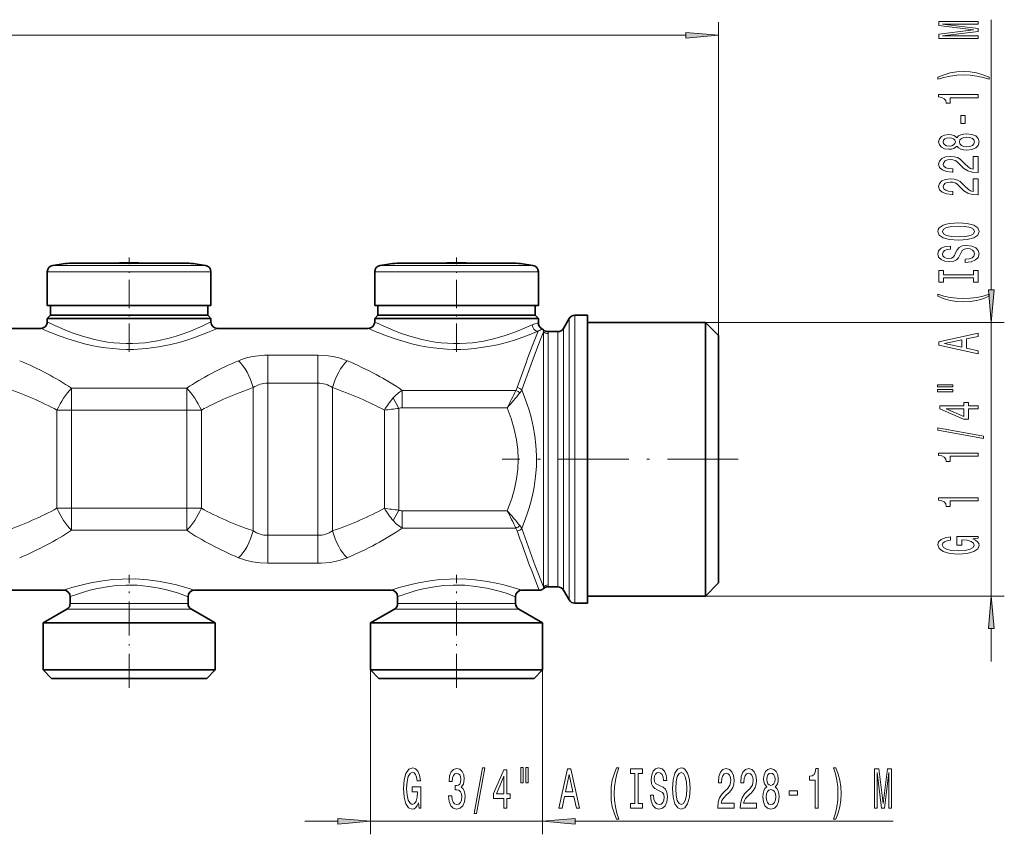
# Model space of a CAD drawing. Extents: x 0 to 420, y 0 to 297.
# Drawn here: x 186 to 261, y 80 to 142 of the extents above; entities that cross this region are included whole.
import ezdxf

# ---------------------------------------------------------------- set-up
doc = ezdxf.new("R2010")
doc.units = 0
doc.linetypes.add('DASHDOT', pattern=[18.5, 12, -3, 0.5, -3])

msp = doc.modelspace()

# ---------------------------------------------------------------- linework, layer by layer
at = {"color": 7, "lineweight": 13}
for p, q in [((238.960297, 117.870987), (238.960297, 141.814667)), ((259.787048, 121.361473), (259.787048, 142.003098)), ((96.450783, 140.814667), (236.469818, 140.814667)), ((187.710297, 122.739182), (199.44519, 122.739182)), ((188.13562, 123.233574), (199.07193, 123.233574)), ((199.07193, 123.233574), (199.784973, 123.233574)), ((199.44519, 122.739182), (200.210297, 122.739182)), ((212.710297, 122.739182), (224.44519, 122.739182)), ((213.13562, 123.233574), (224.07193, 123.233574)), ((224.07193, 123.233574), (224.784973, 123.233574)), ((224.44519, 122.739182), (225.210297, 122.739182)), ((227.565948, 98.986969), (227.565948, 119.170982)), ((227.998962, 98.767578), (227.998962, 119.420982)), ((237.960297, 118.870987), (260.787048, 118.870987)), ((259.787048, 97.970985), (259.787048, 118.870987)), ((225.612213, 118.295982), (225.592163, 118.167046)), ((225.592163, 118.167068), (225.592163, 98.674896)), ((226.699936, 99.864555), (226.699936, 118.170982)), ((227.13295, 99.645157), (227.13295, 118.420982)), ((225.945709, 118.022842), (225.945709, 98.819115)), ((208.371628, 116.364456), (204.548965, 116.364456)), ((204.548965, 116.364456), (204.548965, 114.231697)), ((208.371628, 116.364456), (208.371628, 114.231689)), ((198.357391, 113.850861), (189.563202, 113.850861)), ((189.563202, 113.850861), (189.563202, 112.166954)), ((198.357391, 113.850861), (198.357391, 112.166954)), ((203.433472, 113.890411), (203.433472, 102.951553)), ((204.548965, 114.231697), (204.548965, 102.610275)), ((208.371628, 114.231689), (204.548965, 114.231689)), ((208.371628, 114.231689), (208.371628, 102.610275)), ((209.487122, 113.890411), (209.487122, 102.951553)), ((223.492676, 113.681114), (214.813904, 113.681114)), ((214.813904, 112.358238), (214.813904, 113.681107)), ((214.119843, 113.104912), (214.563202, 112.305679)), ((189.563202, 112.166954), (188.447693, 112.166954)), ((188.447693, 104.675018), (188.447693, 112.166954)), ((198.357391, 112.166954), (189.563202, 112.166954)), ((189.563202, 104.675018), (189.563202, 112.166954)), ((199.4729, 112.166954), (198.357391, 112.166954)), ((198.357391, 104.675018), (198.357391, 112.166954)), ((199.4729, 104.675018), (199.4729, 112.166954)), ((213.447693, 104.675018), (213.447693, 112.166954)), ((214.563202, 104.536285), (214.563202, 112.305679)), ((222.836639, 112.358238), (214.813904, 112.358238)), ((189.563202, 104.675018), (188.447693, 104.675018)), ((189.563202, 102.991112), (189.563202, 104.675018)), ((189.563202, 104.675018), (198.357391, 104.675018)), ((199.4729, 104.675018), (198.357391, 104.675018)), ((198.357391, 102.991112), (198.357391, 104.675018)), ((214.563202, 104.536285), (214.119858, 103.737053)), ((214.813904, 104.483734), (222.836639, 104.483734)), ((214.813904, 104.483727), (214.813904, 103.160858)), ((214.813904, 103.160858), (223.492676, 103.160858)), ((189.563202, 102.991112), (198.357391, 102.991112)), ((204.548965, 102.610275), (208.371628, 102.610275)), ((204.548965, 100.477509), (204.548965, 102.610275)), ((208.371628, 100.477516), (208.371628, 102.610275)), ((204.548965, 100.477509), (208.371628, 100.477509)), ((226.699936, 99.864555), (226.699936, 98.670982)), ((227.13295, 99.645157), (227.13295, 98.420982)), ((225.592163, 98.674896), (225.612213, 98.545982)), ((227.565948, 98.986969), (227.565948, 97.670982)), ((227.998962, 98.767578), (227.998962, 97.420982)), ((237.960297, 97.970985), (260.787048, 97.970985)), ((190.011169, 97.407661), (189.460297, 97.407661)), ((198.460297, 97.407661), (190.011169, 97.407661)), ((215.011169, 97.407661), (214.460297, 97.407661)), ((223.460297, 97.407661), (215.011169, 97.407661)), ((189.791779, 96.974648), (189.210297, 96.974648)), ((198.710297, 96.974648), (189.791779, 96.974648)), ((214.791779, 96.974648), (214.210297, 96.974648)), ((223.710297, 96.974648), (214.791779, 96.974648)), ((259.787048, 92.970985), (259.787048, 95.480499)), ((212.3853, 92.320984), (212.3853, 79.765274)), ((225.535294, 92.320984), (225.535294, 79.765274)), ((207.3853, 80.765274), (209.894806, 80.765274)), ((212.3853, 80.765274), (225.535294, 80.765274)), ((228.025787, 80.765274), (252.305237, 80.765274))]:
    msp.add_line(p, q, dxfattribs=at)
at = {"color": 7, "lineweight": 35}
for p, q in [((191.77153, 123.402847), (189.394897, 123.402847)), ((189.953796, 123.402847), (192.774841, 123.402847)), ((197.966797, 123.402847), (191.77153, 123.402847)), ((195.145752, 123.402847), (196.149063, 123.402847)), ((198.525696, 123.402847), (196.149063, 123.402847)), ((216.77153, 123.402847), (214.394897, 123.402847)), ((214.953796, 123.402847), (217.774841, 123.402847)), ((222.966797, 123.402847), (216.77153, 123.402847)), ((220.145752, 123.402847), (221.149063, 123.402847)), ((223.525696, 123.402847), (221.149063, 123.402847)), ((187.710297, 122.739182), (187.710297, 120.170982)), ((200.210297, 122.739182), (200.210297, 120.170982)), ((212.710297, 122.739182), (212.710297, 120.170982)), ((225.210297, 122.739182), (225.210297, 120.170982)), ((187.710297, 120.170982), (199.44519, 120.170982)), ((187.960297, 120.170982), (187.960297, 119.420982)), ((199.44519, 120.170982), (200.210297, 120.170982)), ((199.960297, 120.170982), (199.960297, 119.420982)), ((212.710297, 120.170982), (224.44519, 120.170982)), ((212.960297, 120.170982), (212.960297, 119.420982)), ((224.44519, 120.170982), (225.210297, 120.170982)), ((224.960297, 120.170982), (224.960297, 119.420982)), ((187.960297, 119.420982), (187.710297, 119.170982)), ((188.475403, 119.170982), (187.710297, 119.170982)), ((187.710297, 118.920982), (187.710297, 119.170982)), ((188.694794, 119.420982), (187.960297, 119.420982)), ((200.210297, 119.170982), (188.475403, 119.170982)), ((199.2258, 119.420982), (188.694794, 119.420982)), ((199.960297, 119.420982), (199.2258, 119.420982)), ((199.960297, 119.420982), (200.210297, 119.170982)), ((200.210297, 118.920982), (200.210297, 119.170982)), ((212.960297, 119.420982), (212.710297, 119.170982)), ((213.475403, 119.170982), (212.710297, 119.170982)), ((212.710297, 118.920982), (212.710297, 119.170982)), ((213.694794, 119.420982), (212.960297, 119.420982)), ((225.210297, 119.170982), (213.475403, 119.170982)), ((224.2258, 119.420982), (213.694794, 119.420982)), ((224.960297, 119.420982), (224.2258, 119.420982)), ((224.960297, 119.420982), (225.210297, 119.170982)), ((225.210297, 118.824387), (225.210297, 119.170982)), ((227.13295, 118.420982), (227.565948, 119.170982)), ((227.998962, 119.420982), (228.960297, 119.420982)), ((228.960297, 119.420982), (228.960297, 98.767578)), ((237.960297, 118.870987), (228.960297, 118.870987)), ((237.960297, 118.870987), (237.960297, 99.250244)), ((238.960297, 117.870987), (237.960297, 118.870987)), ((175.710297, 118.420982), (187.210297, 118.420982)), ((200.710297, 118.420982), (212.210297, 118.420982)), ((225.942932, 118.170982), (226.699936, 118.170982)), ((238.960297, 117.870987), (238.960297, 100.127831)), ((238.960297, 100.127831), (238.960297, 98.970985)), ((237.960297, 99.250244), (237.960297, 97.970985)), ((225.942932, 98.670982), (226.699936, 98.670982)), ((228.960297, 98.767578), (228.960297, 97.420982)), ((238.960297, 98.970985), (237.960297, 97.970985)), ((173.960297, 98.420982), (188.960297, 98.420982)), ((189.460297, 97.407661), (189.460297, 97.920982)), ((198.460297, 97.407661), (198.460297, 97.920982)), ((198.960297, 98.420982), (213.960297, 98.420982)), ((214.460297, 97.407661), (214.460297, 97.920982)), ((223.460297, 97.407661), (223.460297, 97.920982)), ((223.960297, 98.420982), (225.281494, 98.420982)), ((227.13295, 98.420982), (227.565948, 97.670982)), ((237.960297, 97.970985), (228.960297, 97.970985)), ((228.960297, 97.420982), (227.998962, 97.420982)), ((189.210297, 96.974648), (187.3853, 95.920982)), ((198.710297, 96.974648), (200.535294, 95.920982)), ((214.210297, 96.974648), (212.3853, 95.920982)), ((223.710297, 96.974648), (225.535294, 95.920982)), ((188.190186, 95.920982), (187.3853, 95.920982)), ((187.3853, 92.320984), (187.3853, 95.920982)), ((200.535294, 95.920982), (188.190186, 95.920982)), ((200.535294, 92.320984), (200.535294, 95.920982)), ((212.3853, 95.920982), (213.190186, 95.920982)), ((212.3853, 92.320984), (212.3853, 95.920982)), ((213.190186, 95.920982), (225.535294, 95.920982)), ((225.535294, 92.320984), (225.535294, 95.920982)), ((188.190186, 92.320984), (187.3853, 92.320984)), ((188.035294, 91.670982), (187.3853, 92.320984)), ((200.535294, 92.320984), (188.190186, 92.320984)), ((199.8853, 91.670982), (200.535294, 92.320984)), ((213.190186, 92.320984), (212.3853, 92.320984)), ((213.035294, 91.670982), (212.3853, 92.320984)), ((225.535294, 92.320984), (213.190186, 92.320984)), ((224.8853, 91.670982), (225.535294, 92.320984)), ((188.76062, 91.670982), (188.035294, 91.670982)), ((199.8853, 91.670982), (188.76062, 91.670982)), ((213.76062, 91.670982), (213.035294, 91.670982)), ((224.8853, 91.670982), (213.76062, 91.670982))]:
    msp.add_line(p, q, dxfattribs=at)
at = {"color": 7, "linetype": 'DASHDOT', "lineweight": 13, "ltscale": 0.179974}
for p, q in [((193.960297, 116.634537), (193.960297, 123.833481)), ((218.960297, 116.634529), (218.960297, 123.833481))]:
    msp.add_line(p, q, dxfattribs=at)
at = {"color": 7, "linetype": 'DASHDOT', "lineweight": 13, "ltscale": 0.450433}
msp.add_line((240.461731, 108.420982), (222.444412, 108.420982), dxfattribs=at)
at = {"color": 7, "linetype": 'DASHDOT', "lineweight": 13, "ltscale": 0.216287}
for p, q in [((193.960297, 90.950027), (193.960297, 99.601524)), ((218.960297, 90.950027), (218.960297, 99.601524))]:
    msp.add_line(p, q, dxfattribs=at)
at = {"color": 7, "lineweight": 13}
for points in [[(258.787048, 140.57399), (258.787048, 140.773712), (256.063721, 140.773712), (258.787048, 141.110886), (258.787048, 141.333939), (256.063721, 141.668518), (258.787048, 141.668518), (258.787048, 141.870819), (255.787048, 141.870819), (255.787048, 141.554398), (258.432587, 141.222412), (255.787048, 140.893021), (255.787048, 140.57399)], [(236.469818, 140.596771), (238.960297, 140.814667), (236.469818, 141.032562)], [(259.621338, 137.6129), (259.145844, 137.799637), (258.674652, 137.931915), (258.186188, 138.009735), (257.66745, 138.03566), (257.153046, 138.009735), (256.660248, 137.931915), (256.189056, 137.799637), (255.713562, 137.6129), (255.713562, 137.449493), (256.171783, 137.594742), (256.655914, 137.698486), (257.157349, 137.760742), (257.66745, 137.784073), (258.177551, 137.760742), (258.683289, 137.698486), (259.163147, 137.592148), (259.621338, 137.449493)], [(258.787048, 136.041565), (258.787048, 136.277588), (255.765442, 136.277588), (255.765442, 136.101227), (256.029114, 136.054535), (256.20636, 135.961166), (256.31012, 135.818512), (256.344696, 135.621399), (256.651611, 135.621399), (256.651611, 136.041565)], [(257.797119, 134.063034), (257.797119, 134.690704), (257.455627, 134.690704), (257.455627, 134.063034)], [(257.170349, 132.343872), (257.291382, 132.211594), (257.459961, 132.120819), (257.671783, 132.063766), (257.926819, 132.045609), (258.311554, 132.087097), (258.609802, 132.206406), (258.800018, 132.40094), (258.873505, 132.665497), (258.800018, 132.927444), (258.609802, 133.121979), (258.311554, 133.241287), (257.926819, 133.28537), (257.671783, 133.264618), (257.459961, 133.210159), (257.291382, 133.116791), (257.170349, 132.987106), (257.066589, 133.090851), (256.92395, 133.163467), (256.751038, 133.207565), (256.539215, 133.223129), (256.2323, 133.181625), (255.985901, 133.072693), (255.825958, 132.896332), (255.765442, 132.665497), (255.825958, 132.432068), (255.985901, 132.255692), (256.2323, 132.144165), (256.539215, 132.105255), (256.751038, 132.118225), (256.92395, 132.162323)], [(256.573792, 132.351654), (256.383606, 132.372406), (256.236633, 132.434662), (256.145844, 132.533218), (256.111267, 132.665497), (256.145844, 132.795166), (256.236633, 132.893738), (256.383606, 132.955978), (256.573792, 132.979324), (256.768311, 132.955978), (256.919617, 132.893738), (257.019043, 132.795166), (257.049286, 132.665497), (257.014709, 132.533218), (256.919617, 132.434662), (256.768311, 132.372406)], [(257.918182, 132.294601), (257.689056, 132.317932), (257.516144, 132.393158), (257.403748, 132.509872), (257.364868, 132.665497), (257.403748, 132.818512), (257.516144, 132.935226), (257.689056, 133.010452), (257.918182, 133.036377), (258.164581, 133.010452), (258.350464, 132.935226), (258.471497, 132.818512), (258.510376, 132.665497), (258.471497, 132.509872), (258.350464, 132.393158), (258.164581, 132.317932)], [(258.787048, 130.321259), (258.787048, 131.558426), (258.415283, 131.558426), (258.415283, 130.580627), (258.212128, 130.635086), (258.043518, 130.728455), (257.736633, 131.016357), (257.606934, 131.169388), (257.421051, 131.340561), (257.204926, 131.462463), (256.94989, 131.532486), (256.660248, 131.558426), (256.297119, 131.514343), (256.011841, 131.392441), (255.830276, 131.205688), (255.765442, 130.964478), (255.838928, 130.715485), (256.042084, 130.526154), (256.366302, 130.404251), (256.79425, 130.362747), (256.854767, 130.362747), (256.854767, 130.59877), (256.82019, 130.59877), (256.526245, 130.622116), (256.31012, 130.692154), (256.171783, 130.80368), (256.124207, 130.951508), (256.16745, 131.101944), (256.275513, 131.21347), (256.444092, 131.286102), (256.655914, 131.312027), (256.854767, 131.293884), (257.023376, 131.244598), (257.170349, 131.161606), (257.300018, 131.047485), (257.438354, 130.894455), (257.70636, 130.640274), (257.991669, 130.461304), (258.337463, 130.354965), (258.774078, 130.321259)], [(258.787048, 128.609863), (258.787048, 129.847046), (258.415283, 129.847046), (258.415283, 128.869232), (258.212128, 128.923706), (258.043518, 129.017075), (257.736633, 129.304977), (257.606934, 129.457993), (257.421051, 129.629181), (257.204926, 129.751083), (256.94989, 129.821106), (256.660248, 129.847046), (256.297119, 129.802948), (256.011841, 129.681046), (255.830276, 129.494308), (255.765442, 129.253098), (255.838928, 129.004105), (256.042084, 128.814774), (256.366302, 128.692871), (256.79425, 128.651367), (256.854767, 128.651367), (256.854767, 128.88739), (256.82019, 128.88739), (256.526245, 128.910736), (256.31012, 128.980759), (256.171783, 129.092285), (256.124207, 129.240128), (256.16745, 129.390564), (256.275513, 129.50209), (256.444092, 129.574707), (256.655914, 129.600647), (256.854767, 129.582489), (257.023376, 129.533218), (257.170349, 129.450211), (257.300018, 129.33609), (257.438354, 129.183075), (257.70636, 128.928894), (257.991669, 128.749924), (258.337463, 128.643585), (258.774078, 128.609863)], [(257.287048, 125.153389), (257.961395, 125.200073), (258.458527, 125.334946), (258.765442, 125.545029), (258.869171, 125.819954), (258.765442, 126.092293), (258.458527, 126.30497), (257.961395, 126.437248), (257.287048, 126.486526), (256.617004, 126.437248), (256.344696, 126.380188), (256.119904, 126.30497), (255.812988, 126.092293), (255.735168, 125.962608), (255.704926, 125.819954), (255.812988, 125.542435), (256.11557, 125.332352), (256.612701, 125.200073)], [(257.287048, 125.402374), (256.763977, 125.430908), (256.379272, 125.516495), (256.145844, 125.648773), (256.063721, 125.819954), (256.145844, 125.988541), (256.383606, 126.120819), (256.768311, 126.206413), (257.287048, 126.237534), (257.81012, 126.206413), (258.194824, 126.120819), (258.428253, 125.988541), (258.506073, 125.819954), (258.428253, 125.648773), (258.194824, 125.516495), (257.814423, 125.430908)], [(257.797119, 123.698776), (257.797119, 123.462753), (258.255341, 123.514626), (258.592529, 123.64431), (258.795685, 123.844017), (258.869171, 124.113762), (258.800018, 124.380905), (258.609802, 124.58062), (258.311554, 124.70771), (257.918182, 124.754395), (257.563721, 124.715492), (257.334595, 124.606552), (257.183289, 124.430183), (257.070923, 124.19416), (256.98877, 123.991859), (256.893677, 123.859581), (256.755341, 123.784363), (256.539215, 123.761024), (256.344696, 123.784363), (256.197693, 123.851799), (256.098297, 123.955544), (256.063721, 124.098198), (256.106934, 124.243446), (256.223633, 124.357567), (256.418182, 124.432777), (256.681854, 124.469093), (256.681854, 124.705116), (256.673218, 124.705116), (256.266876, 124.66362), (255.964279, 124.541718), (255.774078, 124.349785), (255.709229, 124.090416), (255.774078, 123.856987), (255.955627, 123.67543), (256.236633, 123.558716), (256.599731, 123.51722), (256.92395, 123.550934), (257.144409, 123.649498), (257.291382, 123.805115), (257.403748, 124.017792), (257.503174, 124.227882), (257.598297, 124.386093), (257.736633, 124.482063), (257.961395, 124.515778), (258.190491, 124.484657), (258.363403, 124.404251), (258.471497, 124.282349), (258.506073, 124.124138), (258.458527, 123.947769), (258.32019, 123.812897), (258.095398, 123.727303)], [(258.42395, 122.277878), (258.42395, 121.945892), (258.787048, 121.945892), (258.787048, 122.848488), (258.42395, 122.848488), (258.42395, 122.516495), (256.150146, 122.516495), (256.150146, 122.848488), (255.787048, 122.848488), (255.787048, 121.945892), (256.150146, 121.945892), (256.150146, 122.277878)], [(259.569153, 121.361473), (259.787048, 118.870987), (260.004944, 121.361473)], [(259.621338, 120.875145), (259.621338, 121.038544), (259.163147, 120.890709), (258.683289, 120.786957), (258.177551, 120.722115), (257.66745, 120.70137), (257.157349, 120.722115), (256.655914, 120.786957), (256.171783, 120.890709), (255.713562, 121.038544), (255.713562, 120.875145), (256.189056, 120.685806), (256.660248, 120.553528), (257.153046, 120.475723), (257.66745, 120.452377), (258.186188, 120.475723), (258.674652, 120.553528), (259.145844, 120.685806)], [(258.787048, 116.474564), (258.787048, 116.713181), (257.905212, 116.902519), (257.905212, 117.620964), (258.787048, 117.810303), (258.787048, 118.054108), (255.782715, 117.395317), (255.782715, 117.13076)], [(257.537781, 116.985519), (256.214996, 117.263039), (257.537781, 117.540558)], [(255.678986, 113.941422), (256.854767, 113.941422), (256.854767, 114.115204), (255.678986, 114.115204)], [(255.678986, 113.565346), (256.854767, 113.565346), (256.854767, 113.741714), (255.678986, 113.741714)], [(258.787048, 112.271538), (258.787048, 112.504967), (258.043518, 112.504967), (258.043518, 112.761742), (257.697693, 112.761742), (257.697693, 112.504967), (255.851898, 112.504967), (255.851898, 112.268944), (257.663147, 111.480469), (258.043518, 111.480469), (258.043518, 112.271538)], [(257.697693, 111.698341), (256.353333, 112.271538), (257.697693, 112.271538)], [(259.189056, 110.012894), (259.189056, 110.191856), (255.704926, 110.819519), (255.704926, 110.637962)], [(258.787048, 108.659431), (258.787048, 108.895462), (255.765442, 108.895462), (255.765442, 108.719086), (256.029114, 108.672401), (256.20636, 108.579033), (256.31012, 108.436378), (256.344696, 108.239258), (256.651611, 108.239258), (256.651611, 108.659431)], [(258.787048, 105.236664), (258.787048, 105.472687), (255.765442, 105.472687), (255.765442, 105.296318), (256.029114, 105.249634), (256.20636, 105.156265), (256.31012, 105.013611), (256.344696, 104.816498), (256.651611, 104.816498), (256.651611, 105.236664)], [(258.38504, 102.33522), (258.787048, 102.379318), (258.787048, 102.509003), (257.166016, 102.509003), (257.166016, 101.852806), (257.533447, 101.852806), (257.533447, 102.257416), (257.559387, 102.257416), (257.957092, 102.226288), (258.251038, 102.143295), (258.43689, 102.016205), (258.497437, 101.857986), (258.419617, 101.681625), (258.186188, 101.544159), (257.801453, 101.455978), (257.274078, 101.42485), (256.751038, 101.453384), (256.366302, 101.541565), (256.132874, 101.681625), (256.05072, 101.870956), (256.093964, 102.000641), (256.214996, 102.106979), (256.418182, 102.184792), (256.690491, 102.228882), (256.690491, 102.485657), (256.275513, 102.418221), (255.964279, 102.29113), (255.774078, 102.112167), (255.704926, 101.88652), (255.812988, 101.590843), (256.12854, 101.36779), (256.625671, 101.225136), (257.287048, 101.175858), (257.952759, 101.225136), (258.44989, 101.36779), (258.765442, 101.577873), (258.869171, 101.84243), (258.834595, 101.990265), (258.748138, 102.122543), (258.596863, 102.236664)], [(260.004944, 95.480499), (259.787048, 97.970985), (259.569153, 95.480499)], [(216.060135, 82.16729), (216.104218, 81.765274), (216.233917, 81.765274), (216.233917, 83.386307), (215.577713, 83.386307), (215.577713, 83.018875), (215.98233, 83.018875), (215.98233, 82.992935), (215.951202, 82.595245), (215.868195, 82.3013), (215.741119, 82.115417), (215.582901, 82.054901), (215.406525, 82.132706), (215.269073, 82.366135), (215.180878, 82.75087), (215.14975, 83.278244), (215.178284, 83.8013), (215.266479, 84.18602), (215.406525, 84.419449), (215.595871, 84.501587), (215.725555, 84.458359), (215.831894, 84.337318), (215.909698, 84.134155), (215.953796, 83.861816), (216.210571, 83.861816), (216.143127, 84.276802), (216.016052, 84.588043), (215.837082, 84.778244), (215.61142, 84.847412), (215.31575, 84.739334), (215.092697, 84.423775), (214.950043, 83.926659), (214.900757, 83.265274), (214.950043, 82.599564), (215.092697, 82.102448), (215.302795, 81.786888), (215.567337, 81.683136), (215.715179, 81.717728), (215.847443, 81.804184), (215.961578, 81.955475)], [(218.354645, 82.707642), (218.354645, 82.677383), (218.396149, 82.26239), (218.518051, 81.951157), (218.709991, 81.752304), (218.964172, 81.678818), (219.233902, 81.752304), (219.436218, 81.942505), (219.565887, 82.245102), (219.612579, 82.634155), (219.591827, 82.889191), (219.53476, 83.096687), (219.441406, 83.25663), (219.316895, 83.373344), (219.485489, 83.606773), (219.545135, 83.978531), (219.506226, 84.315704), (219.394714, 84.570755), (219.21315, 84.730698), (218.964172, 84.786888), (218.730743, 84.717728), (218.551773, 84.527527), (218.435059, 84.22493), (218.396149, 83.822906), (218.396149, 83.792648), (218.626984, 83.792648), (218.647736, 84.069305), (218.715179, 84.268158), (218.824097, 84.389191), (218.977127, 84.432419), (219.112, 84.397842), (219.210556, 84.30706), (219.270203, 84.160088), (219.293549, 83.961243), (219.270203, 83.74942), (219.207962, 83.606773), (219.09903, 83.520317), (218.951202, 83.494385), (218.850037, 83.498703), (218.850037, 83.157204), (218.977127, 83.165848), (219.140533, 83.126945), (219.262436, 83.023201), (219.335052, 82.854614), (219.360992, 82.634155), (219.332458, 82.38343), (219.257248, 82.197556), (219.137939, 82.080841), (218.979721, 82.041931), (218.816315, 82.085159), (218.697021, 82.214844), (218.621796, 82.422333), (218.593262, 82.707642)], [(220.315033, 81.363258), (220.493988, 81.363258), (221.121643, 84.847412), (220.940094, 84.847412)], [(222.573669, 81.765274), (222.807098, 81.765274), (222.807098, 82.508789), (223.063873, 82.508789), (223.063873, 82.854614), (222.807098, 82.854614), (222.807098, 84.700432), (222.571075, 84.700432), (221.782593, 82.889191), (221.782593, 82.508789), (222.573669, 82.508789)], [(223.867462, 84.873344), (223.867462, 83.697556), (224.043823, 83.697556), (224.043823, 84.873344)], [(224.243546, 84.873344), (224.243546, 83.697556), (224.417328, 83.697556), (224.417328, 84.873344)], [(226.776672, 81.765274), (227.015289, 81.765274), (227.204636, 82.647118), (227.92308, 82.647118), (228.112427, 81.765274), (228.356216, 81.765274), (227.697433, 84.769592), (227.432877, 84.769592)], [(227.287628, 83.014557), (227.565155, 84.337318), (227.842682, 83.014557)], [(231.177246, 80.930984), (231.340652, 80.930984), (231.19281, 81.389191), (231.089066, 81.869019), (231.024231, 82.374786), (231.003479, 82.884872), (231.024231, 83.394958), (231.089066, 83.896393), (231.19281, 84.380547), (231.340652, 84.83876), (231.177246, 84.83876), (230.987915, 84.363258), (230.855637, 83.892075), (230.777832, 83.399277), (230.754486, 82.884872), (230.777832, 82.366135), (230.855637, 81.87767), (230.987915, 81.406479)], [(232.579987, 82.128387), (232.247986, 82.128387), (232.247986, 81.765274), (233.150589, 81.765274), (233.150589, 82.128387), (232.818604, 82.128387), (232.818604, 84.402161), (233.150589, 84.402161), (233.150589, 84.765274), (232.247986, 84.765274), (232.247986, 84.402161), (232.579987, 84.402161)], [(234.000885, 82.755188), (233.764862, 82.755188), (233.816727, 82.296974), (233.946411, 81.959793), (234.146118, 81.75663), (234.415863, 81.683136), (234.683014, 81.752304), (234.882721, 81.942505), (235.009811, 82.240784), (235.056488, 82.634155), (235.017593, 82.988617), (234.908661, 83.217728), (234.732285, 83.369019), (234.496262, 83.481415), (234.293961, 83.563545), (234.161682, 83.658646), (234.086456, 83.796974), (234.063126, 84.013107), (234.086456, 84.207642), (234.1539, 84.354614), (234.257645, 84.454041), (234.400299, 84.488617), (234.545547, 84.445389), (234.659668, 84.328674), (234.734879, 84.134155), (234.771194, 83.870461), (235.007217, 83.870461), (235.007217, 83.879105), (234.965714, 84.285446), (234.843811, 84.588043), (234.651886, 84.778244), (234.392517, 84.843079), (234.159088, 84.778244), (233.977539, 84.596687), (233.860809, 84.315704), (233.819321, 83.952591), (233.853027, 83.628387), (233.951599, 83.407928), (234.107208, 83.260956), (234.319885, 83.14856), (234.529984, 83.049133), (234.688202, 82.954041), (234.784164, 82.815704), (234.817871, 82.590927), (234.786743, 82.361816), (234.70636, 82.188904), (234.584442, 82.080841), (234.426239, 82.046249), (234.249878, 82.093803), (234.11499, 82.232132), (234.029404, 82.456917)], [(235.455475, 83.265274), (235.502167, 82.590927), (235.637039, 82.093803), (235.847122, 81.786888), (236.122055, 81.683136), (236.394379, 81.786888), (236.607071, 82.093803), (236.739349, 82.590927), (236.788635, 83.265274), (236.739349, 83.935303), (236.682281, 84.207642), (236.607071, 84.432419), (236.394379, 84.739334), (236.264709, 84.817146), (236.122055, 84.847412), (235.844543, 84.739334), (235.634445, 84.436745), (235.502167, 83.939621)], [(235.704468, 83.265274), (235.733002, 83.78833), (235.818604, 84.17305), (235.950867, 84.406487), (236.122055, 84.488617), (236.290649, 84.406487), (236.422913, 84.168732), (236.508514, 83.784004), (236.539642, 83.265274), (236.508514, 82.742218), (236.422913, 82.357498), (236.290649, 82.124069), (236.122055, 82.046249), (235.950867, 82.124069), (235.818604, 82.357498), (235.733002, 82.7379)], [(238.911957, 81.765274), (240.149139, 81.765274), (240.149139, 82.137032), (239.171326, 82.137032), (239.2258, 82.340202), (239.319168, 82.508789), (239.607056, 82.815704), (239.760086, 82.945389), (239.931274, 83.131271), (240.053162, 83.347412), (240.123199, 83.602448), (240.149139, 83.892075), (240.105042, 84.255188), (239.983139, 84.540489), (239.796402, 84.722046), (239.555191, 84.786888), (239.306198, 84.713402), (239.116852, 84.510231), (238.994965, 84.18602), (238.953461, 83.758072), (238.953461, 83.697556), (239.189484, 83.697556), (239.189484, 83.732132), (239.21283, 84.026077), (239.282852, 84.242218), (239.394379, 84.380547), (239.542221, 84.428101), (239.692657, 84.384872), (239.804169, 84.276802), (239.876801, 84.108215), (239.90274, 83.896393), (239.884583, 83.697556), (239.835297, 83.528961), (239.752304, 83.381989), (239.638184, 83.252304), (239.485168, 83.113976), (239.230988, 82.845963), (239.052017, 82.560661), (238.945679, 82.214844), (238.911957, 81.778244)], [(240.623352, 81.765274), (241.860519, 81.765274), (241.860519, 82.137032), (240.882706, 82.137032), (240.937164, 82.340202), (241.030548, 82.508789), (241.318451, 82.815704), (241.471466, 82.945389), (241.642639, 83.131271), (241.764557, 83.347412), (241.834579, 83.602448), (241.860519, 83.892075), (241.816422, 84.255188), (241.694519, 84.540489), (241.507782, 84.722046), (241.266571, 84.786888), (241.017578, 84.713402), (240.828247, 84.510231), (240.706329, 84.18602), (240.664841, 83.758072), (240.664841, 83.697556), (240.900864, 83.697556), (240.900864, 83.732132), (240.924194, 84.026077), (240.994232, 84.242218), (241.105759, 84.380547), (241.253601, 84.428101), (241.404022, 84.384872), (241.515564, 84.276802), (241.588181, 84.108215), (241.61412, 83.896393), (241.595963, 83.697556), (241.546692, 83.528961), (241.463684, 83.381989), (241.349564, 83.252304), (241.196533, 83.113976), (240.942352, 82.845963), (240.763397, 82.560661), (240.657059, 82.214844), (240.623352, 81.778244)], [(242.645966, 83.381989), (242.513672, 83.260956), (242.422913, 83.092361), (242.365845, 82.880547), (242.347687, 82.625504), (242.389191, 82.240784), (242.508499, 81.942505), (242.703018, 81.752304), (242.967575, 81.678818), (243.229523, 81.752304), (243.424057, 81.942505), (243.543365, 82.240784), (243.587463, 82.625504), (243.566711, 82.880547), (243.512238, 83.092361), (243.418869, 83.260956), (243.289185, 83.381989), (243.392944, 83.485733), (243.465546, 83.628387), (243.509644, 83.8013), (243.525208, 84.013107), (243.483704, 84.32003), (243.374786, 84.566422), (243.19841, 84.726364), (242.967575, 84.786888), (242.734146, 84.726364), (242.55777, 84.566422), (242.446259, 84.32003), (242.407349, 84.013107), (242.420319, 83.8013), (242.464401, 83.628387)], [(242.653748, 83.978531), (242.6745, 84.168732), (242.73674, 84.315704), (242.835297, 84.406487), (242.967575, 84.441071), (243.09726, 84.406487), (243.195816, 84.315704), (243.258057, 84.168732), (243.281403, 83.978531), (243.258057, 83.784004), (243.195816, 83.632706), (243.09726, 83.533287), (242.967575, 83.503021), (242.835297, 83.537613), (242.73674, 83.632706), (242.6745, 83.784004)], [(246.343658, 81.765274), (246.579681, 81.765274), (246.579681, 84.786888), (246.403305, 84.786888), (246.356613, 84.523201), (246.263245, 84.345963), (246.12059, 84.242218), (245.923477, 84.207642), (245.923477, 83.900726), (246.343658, 83.900726)], [(247.914978, 80.930984), (248.101715, 81.406479), (248.233994, 81.87767), (248.311798, 82.366135), (248.337738, 82.884872), (248.311798, 83.399277), (248.233994, 83.892075), (248.101715, 84.363258), (247.914978, 84.83876), (247.751572, 84.83876), (247.89682, 84.380547), (248.000565, 83.896393), (248.062805, 83.394958), (248.086151, 82.884872), (248.062805, 82.374786), (248.000565, 81.869019), (247.894226, 81.389191), (247.751572, 80.930984)], [(250.876068, 81.765274), (251.075775, 81.765274), (251.075775, 84.488617), (251.412949, 81.765274), (251.636002, 81.765274), (251.970581, 84.488617), (251.970581, 81.765274), (252.172882, 81.765274), (252.172882, 84.765274), (251.856461, 84.765274), (251.524475, 82.119736), (251.195068, 84.765274), (250.876068, 84.765274)], [(222.000458, 82.854614), (222.573669, 84.19899), (222.573669, 82.854614)], [(242.59668, 82.634155), (242.620026, 82.863258), (242.695236, 83.036163), (242.811951, 83.14856), (242.967575, 83.187469), (243.120605, 83.14856), (243.237305, 83.036163), (243.312531, 82.863258), (243.33847, 82.634155), (243.312531, 82.387756), (243.237305, 82.201874), (243.120605, 82.080841), (242.967575, 82.041931), (242.811951, 82.080841), (242.695236, 82.201874), (242.620026, 82.387756)], [(244.365112, 82.755188), (244.992798, 82.755188), (244.992798, 83.096687), (244.365112, 83.096687)], [(209.894806, 80.547386), (212.3853, 80.765274), (209.894806, 80.983162)], [(228.025787, 80.983162), (225.535294, 80.765274), (228.025787, 80.547386)]]:
    msp.add_lwpolyline(points, close=True, dxfattribs=at)
for points in [[(188.475403, 118.555252), (189.232178, 118.232681), (189.675995, 118.062737), (190.406036, 117.815842), (191.302826, 117.571053), (191.804062, 117.463608), (192.319595, 117.375793), (192.786682, 117.31649), (193.260223, 117.276299), (193.739548, 117.256264), (194.220001, 117.257111), (194.701324, 117.278984), (195.178528, 117.32132), (195.651138, 117.383331), (196.114655, 117.463272), (197.004547, 117.66851), (197.557129, 117.829094), (198.07753, 118.002586), (198.648132, 118.216644), (199.580673, 118.617203), (200.210297, 118.920982)], [(225.210297, 118.824387), (225.112152, 118.811447), (224.938416, 118.768738), (224.728439, 118.686165)], [(188.036621, 118.067863), (188.609787, 117.845345), (189.283035, 117.608856), (190.034698, 117.378281), (190.543961, 117.243073), (191.075378, 117.120773), (191.625305, 117.014969), (192.19014, 116.928848), (192.706665, 116.870506), (193.229889, 116.831573), (193.757141, 116.81308), (194.285614, 116.815506), (195.264465, 116.875351), (196.218903, 117.001976), (197.132111, 117.184372), (197.768677, 117.345627), (198.368454, 117.522141), (198.957428, 117.717766), (199.942017, 118.091446), (200.710297, 118.420982)], [(213.036621, 118.067863), (213.609833, 117.845329), (214.282837, 117.60891), (215.034653, 117.378288), (215.544113, 117.243027), (216.075378, 117.12075), (216.625214, 117.014977), (217.190277, 116.928825), (217.707214, 116.870453), (218.23053, 116.831543), (218.757339, 116.81308), (219.284973, 116.815491), (219.810822, 116.838707), (220.332336, 116.882141), (221.351898, 117.024857), (222.081421, 117.172714), (222.77533, 117.347443), (223.464722, 117.552628), (224.508759, 117.920044), (225.18988, 118.19426)], [(213.475403, 118.555252), (214.232117, 118.232689), (214.67572, 118.06282), (215.405945, 117.81588), (216.302689, 117.571091), (216.804016, 117.463623), (217.319641, 117.375786), (217.786743, 117.316483), (218.260254, 117.276299), (218.739655, 117.256256), (219.220245, 117.257118), (219.701538, 117.278992), (220.178711, 117.321335), (221.056458, 117.452179), (221.894409, 117.639473), (222.678925, 117.867783), (223.408661, 118.123863), (223.848022, 118.297356), (224.728439, 118.686165)], [(223.946106, 113.715332), (224.824097, 116.169571), (225.339386, 117.524963), (225.592163, 118.167046)], [(202.317978, 115.94899), (202.616791, 116.06208), (202.928757, 116.15728), (203.263504, 116.236893), (203.607712, 116.297211), (204.30188, 116.359901), (204.548965, 116.364456)], [(208.371628, 116.364456), (208.958099, 116.338661), (209.53302, 116.26104), (210.084839, 116.131149), (210.602615, 115.948982)], [(223.946106, 103.12664), (224.337524, 104.165565), (224.509644, 104.704224), (224.660828, 105.246826), (224.784332, 105.766983), (224.886871, 106.289856), (225.001099, 107.09066), (225.062897, 107.894646), (225.071167, 108.699898), (225.025742, 109.504517), (224.940735, 110.218887), (224.814987, 110.929779), (224.650253, 111.635895), (224.502441, 112.16169), (224.335022, 112.683769), (223.946106, 113.715332)], [(222.836639, 104.483734), (223.170547, 105.412132), (223.382385, 106.167625), (223.536163, 106.921722), (223.629272, 107.674561), (223.660187, 108.42131), (223.629242, 109.16803), (223.536926, 109.915619), (223.369064, 110.728546), (223.134064, 111.542969), (222.836639, 112.358238)], [(225.592163, 98.674896), (224.969147, 100.284546), (224.443909, 101.71254), (223.946106, 103.12664)], [(204.548965, 100.477516), (203.962494, 100.503311), (203.387573, 100.580933), (202.835754, 100.710823), (202.317978, 100.892982)], [(210.602615, 100.892982), (210.303802, 100.779892), (209.991837, 100.684692), (209.657089, 100.605072), (209.312881, 100.544754), (208.618713, 100.482063), (208.371628, 100.477516)], [(189.572388, 98.613617), (190.490677, 98.859375), (191.044861, 98.981552), (191.955811, 99.137917), (192.682266, 99.221855), (193.430786, 99.269714), (194.419617, 99.272186), (195.394485, 99.206909), (196.326752, 99.082504), (197.103516, 98.933746), (197.57608, 98.823799), (198.364716, 98.608719), (198.960297, 98.420982)], [(214.572388, 98.613617), (215.490662, 98.859375), (216.044861, 98.981552), (216.955811, 99.137917), (217.682266, 99.221855), (218.430786, 99.269714), (219.419617, 99.272186), (220.394485, 99.206909), (221.326752, 99.082504), (222.103516, 98.933746), (222.57608, 98.823799), (223.364716, 98.608719), (223.960297, 98.420982)], [(190.011169, 98.120499), (190.407257, 98.249344), (190.877487, 98.38591), (191.406067, 98.517593), (192.279556, 98.682831), (192.977844, 98.766632), (193.696564, 98.807175), (194.58075, 98.792892), (195.445084, 98.710724), (196.262878, 98.57196), (196.810455, 98.446754), (197.306992, 98.311485), (197.737579, 98.177925), (198.460297, 97.920982)], [(215.011169, 98.120499), (215.407257, 98.249344), (215.877472, 98.38591), (216.406067, 98.517593), (217.279556, 98.682831), (217.977844, 98.766632), (218.696564, 98.807175), (219.58075, 98.792892), (220.445084, 98.710724), (221.262878, 98.57196), (221.810455, 98.446754), (222.306992, 98.311485), (222.737579, 98.177925), (223.460297, 97.920982)]]:
    msp.add_lwpolyline(points, dxfattribs=at)
at = {"color": 7, "lineweight": 35}
for centre, radius, start, end in [((193.960297, 84.67099), 39, 96.722534, 98.5893), ((193.960297, 84.670769), 38.750215, 90.000009, 91.753073), ((193.960297, 84.670769), 38.750215, 88.246925, 89.999996), ((193.960297, 84.67099), 39, 81.410705, 83.277471), ((218.960297, 84.67099), 39, 96.722534, 98.5893), ((218.960297, 84.670769), 38.750215, 90.000009, 91.753073), ((218.960297, 84.670769), 38.750215, 88.246925, 89.999996), ((218.960297, 84.67099), 39, 81.410705, 83.277471), ((188.210297, 122.739182), 0.5, 98.589293, 179.999995), ((199.710297, 122.739182), 0.5, 360, 81.410705), ((213.210297, 122.739182), 0.5, 98.589293, 179.999995), ((224.710297, 122.739182), 0.5, 360, 81.410705), ((187.210297, 118.920982), 0.5, 269.999997, 0.000002), ((200.710297, 118.920982), 0.5, 180.000022, 269.999984), ((212.210297, 118.920982), 0.5, 269.999997, 0.000002), ((225.710297, 118.824387), 0.5, 180.000005, 244.608913), ((227.998962, 118.920982), 0.5, 90.000003, 149.999997), ((225.281494, 117.920982), 0.5, 48.590379, 64.608911), ((225.942932, 118.670982), 0.5, 228.590384, 269.999997), ((226.699936, 118.670982), 0.5, 269.999997, 329.999999), ((225.281494, 98.920982), 0.5, 269.999997, 311.409635), ((225.942932, 98.170982), 0.5, 89.999989, 131.409616), ((226.699936, 98.170982), 0.5, 29.999997, 90.000003), ((188.960297, 97.920982), 0.500001, 0.000067, 89.999962), ((198.960297, 97.920982), 0.5, 90.000003, 179.999991), ((213.960297, 97.920982), 0.500001, 0.000067, 89.999962), ((223.960297, 97.920982), 0.5, 90.000003, 179.999991), ((188.960297, 97.407661), 0.5, 299.999998, 0), ((198.960297, 97.407661), 0.5, 180.000005, 239.999997), ((213.960297, 97.407661), 0.5, 299.999998, 0), ((223.960297, 97.407661), 0.5, 180.000005, 239.999997), ((227.998962, 97.920982), 0.5, 210.000003, 269.999997)]:
    msp.add_arc(centre, radius, start, end, dxfattribs=at)
at = {"color": 7, "lineweight": 13}
for centre, radius, start, end in [((197.071594, 137.519287), 20.821385, 243.281985, 245.61573), ((222.071594, 137.519287), 20.821385, 243.281985, 245.61573), ((196.951874, 140.070938), 23.740639, 245.774218, 247.943056), ((221.951874, 140.070938), 23.74064, 245.774218, 247.943056), ((226.152374, 116.898773), 1.613666, 114.007967, 126.610452), ((222.119644, 118.025772), 3.826056, 359.955717, 2.175081), ((204.538147, 112.268616), 1.962661, 89.683997, 124.260293), ((208.382462, 112.268646), 1.962632, 55.739524, 90.316329), ((216.147171, 111.371788), 2.666871, 119.999689, 139.473433), ((148.267487, 150.15741), 83.602286, 333.11951, 334.1315), ((223.207535, 112.909805), 0.82238, 44.469722, 69.712148), ((222.615845, 114.226273), 1.032512, 328.129323, 341.074879), ((223.45871, 113.176331), 0.727187, 47.877365, 79.397343), ((222.80246, 114.307014), 1.287662, 320.380453, 332.644372), ((218.972427, 108.916641), 6.410037, 139.202424, 149.530845), ((186.286896, 144.36496), 48.583132, 318.791269, 320.53611), ((219.02829, 71.811035), 40.740018, 96.292219, 97.873162), ((218.972366, 107.925293), 6.409966, 210.469155, 220.797726), ((219.026947, 145.020432), 40.729428, 262.126654, 263.708007), ((148.262085, 66.681839), 83.608334, 25.868565, 26.880479), ((186.284836, 72.475204), 48.585878, 39.463979, 41.208724), ((216.147186, 105.470291), 2.666959, 220.528302, 240.001294), ((222.615952, 102.615723), 1.032397, 18.925612, 31.872545), ((223.20755, 103.932167), 0.82238, 290.287886, 315.530349), ((223.45871, 103.665634), 0.727187, 280.602726, 312.122624), ((222.802551, 102.534973), 1.287578, 27.356977, 39.621593), ((204.538132, 104.573318), 1.962632, 235.73953, 270.316331), ((208.382446, 104.573349), 1.962661, 269.683992, 304.260295), ((195.042068, 80.166878), 19.240586, 106.515728, 108.426671), ((220.042068, 80.166878), 19.240586, 106.515728, 108.426671), ((222.124664, 98.816414), 3.821049, 357.818775, 0.040553), ((195.086533, 83.248146), 15.714534, 108.842794, 110.97912), ((220.086548, 83.248146), 15.714534, 108.842794, 110.97912)]:
    msp.add_arc(centre, radius, start, end, dxfattribs=at)
for centre, major_axis, ratio, start_param, end_param in [((224.467773, -1105.50647), (-10.230804, -1235.550293), 0.054944, 3.280655172, 3.303922856), ((225.18988, 118.686165), (0.200104, -0.458214), 0.910128, 4.334074181, 5.835800797), ((225.945709, 118.515251), (0.5, 0), 0.984806, 3.926990817, 4.71238898), ((172.307419, 104.261749), (23.295563, 0.158844), 0.607955, 0.732500129, 0.9592767), ((215.591858, 104.277534), (23.272079, -0.142776), 0.607875, 2.181486107, 2.408425562), ((202.317978, 113.890411), (0.812317, -2.364349), 0.426493, 1.425301736, 2.463465184), ((210.602615, 113.890411), (-0.812317, -2.364349), 0.426493, 3.819720432, 4.857883579), ((197.504822, 104.402618), (23.080078, 0.012787), 0.607346, 0.722461305, 0.967001083), ((171.475739, 104.468246), (22.980743, -0.039581), 0.498297, 0.74076765, 0.969782758), ((189.563202, 112.166954), (-1.199936, -2.193199), 0.400742, 4.080205878, 4.928225208), ((198.357391, 112.166954), (-1.199936, 2.193207), 0.400739, 4.496553206, 5.344568089), ((216.433502, 104.47451), (22.968491, 0.045181), 0.498277, 2.171454489, 2.400554093), ((196.447693, 104.449951), (23.012222, -0.024696), 0.498431, 0.74013525, 0.968920598), ((215.425262, 111.699753), (0.954056, -0.516579), 0.428015, 2.472704787, 2.874916785), ((171.487091, 112.367455), (22.968491, 0.045181), 0.498277, 5.313047123, 5.542146732), ((189.563202, 104.675018), (1.199936, -2.193207), 0.400739, 4.496553206, 5.344568089), ((198.357391, 104.675018), (-1.199936, -2.193199), 0.400742, 0.938613224, 1.786632554), ((216.444855, 112.373718), (22.980743, -0.039581), 0.498297, 3.882360301, 4.111375407), ((196.375931, 112.430878), (23.08934, -0.010513), 0.498527, 5.316502288, 5.544762751), ((215.424988, 105.142426), (0.953827, 0.516769), 0.428225, 3.408273147, 3.810454326), ((197.516693, 112.434143), (23.068436, -0.005104), 0.607408, 5.315704413, 5.560314948), ((172.328735, 112.56443), (23.272079, -0.142776), 0.607875, 5.323078744, 5.550018202), ((215.61319, 112.580223), (23.295563, 0.158844), 0.607955, 3.874092785, 4.100869357), ((202.317978, 102.951553), (-0.812317, -2.364349), 0.426493, 0.678127779, 1.716290926), ((210.602615, 102.951553), (0.812317, -2.364349), 0.426493, 4.566894382, 5.605057596), ((224.359375, 267.876282), (9.809616, -180.606583), 0.129666, 5.856302168, 5.922834699), ((225.945709, 98.326714), (0.5, 0), 0.984807, 1.570796327, 2.35619449)]:
    msp.add_ellipse(centre, major_axis=major_axis, ratio=ratio, start_param=start_param, end_param=end_param, dxfattribs=at)
for points in [[(236.469818, 140.596771), (238.960297, 140.814667), (236.469818, 140.596771), (236.469818, 141.032562)], [(259.569153, 121.361473), (259.787048, 118.870987), (259.569153, 121.361473), (260.004944, 121.361473)], [(260.004944, 95.480499), (259.787048, 97.970985), (260.004944, 95.480499), (259.569153, 95.480499)], [(209.894806, 80.547386), (212.3853, 80.765274), (209.894806, 80.547386), (209.894806, 80.983162)], [(228.025787, 80.983162), (225.535294, 80.765274), (228.025787, 80.983162), (228.025787, 80.547386)]]:
    msp.add_solid(points, dxfattribs=at)

doc.saveas('drawing.dxf')
